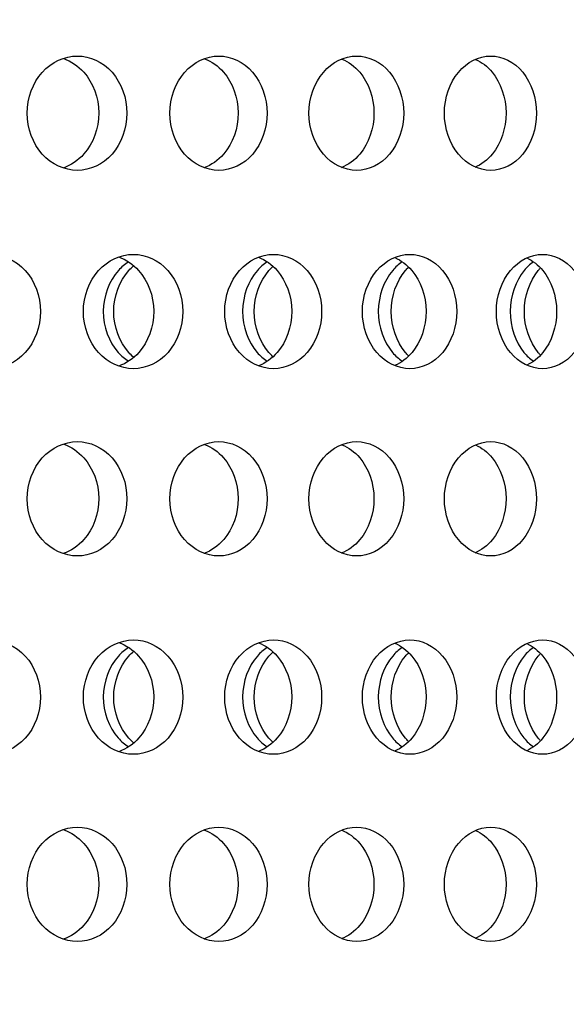
# Model space of a CAD drawing. Units: millimetres. Extents: x 0 to 291, y 0 to 204.
# Drawn here: x 183 to 185, y 150 to 154 of the extents above; entities that cross this region are included whole.
import ezdxf
from ezdxf import colors
from ezdxf.entities.mleader import LeaderData, LeaderLine
from ezdxf.enums import TextEntityAlignment as Align
from ezdxf.math import Vec2, Vec3

# ---------------------------------------------------------------- set-up
doc = ezdxf.new("R2010")
doc.units = ezdxf.units.MM
for name, color, linetype in [('C-23MX-CHAPA_CUB', 7, 'Continuous'), ('DIBUJO', 7, 'Continuous'), ('Predeterminado', 7, 'Continuous')]:
    doc.layers.add(name, color=color, linetype=linetype)
doc.styles.add('SEACAD_Arial', font='arial.ttf')
doc.dimstyles.new('ISO', dxfattribs={"dimtxt": 3.125, "dimasz": 3.125, "dimexe": 1.5625, "dimexo": 0, "dimgap": 0.78125, "dimtad": 0, "dimlfac": 10, "dimtxsty": 'SEACAD_Arial', "dimblk1": '_SE_FILLED', "dimblk2": '_SE_FILLED', "dimsah": 1, "dimcen": 1.5625, "dimadec": 1, "dimazin": 0, "dimtfac": 0.5, "dimtmove": 1, "dimatfit": 3, "dimfxl": 1, "dimtolj": 1, "dimarcsym": 0})

# ---------------------------------------------------------------- blocks, each defined once
blk = doc.blocks.new('SE')
at = {"layer": 'C-23MX-CHAPA_CUB', "color": 7, "linetype": 'Continuous'}
for points, knots in [([(182.8796, 153.4964), (182.9348, 153.4964), (182.9889, 153.5215), (183.0681, 153.6112), (183.0921, 153.6761), (183.0921, 153.8068), (183.0684, 153.8715), (182.9882, 153.962), (182.9338, 153.9866), (182.8246, 153.9863), (182.7695, 153.9611), (182.6895, 153.8721), (182.6646, 153.8074), (182.6645, 153.6759), (182.6893, 153.611), (182.7697, 153.5217), (182.8244, 153.4964), (182.8796, 153.4964)], [0, 0, 0, 0, 0.125, 0.125, 0.25, 0.25, 0.375, 0.375, 0.5, 0.5, 0.625, 0.625, 0.75, 0.75, 0.875, 0.875, 1, 1, 1, 1]), ([(182.8212, 153.9754), (182.8532, 153.9641), (182.883, 153.9443), (182.9468, 153.8728), (182.9713, 153.8081), (182.9717, 153.6766), (182.9476, 153.6115), (182.883, 153.5383), (182.8521, 153.5178), (182.8188, 153.5065)], [0.5489214, 0.5489214, 0.5489214, 0.5489214, 0.625, 0.625, 0.75, 0.75, 0.875, 0.875, 0.953799, 0.953799, 0.953799, 0.953799]), ([(183.4858, 153.4964), (183.5397, 153.4964), (183.5924, 153.5215), (183.6697, 153.6112), (183.693, 153.6761), (183.693, 153.8068), (183.6699, 153.8715), (183.5917, 153.962), (183.5386, 153.9866), (183.4322, 153.9863), (183.3784, 153.9611), (183.3003, 153.8721), (183.276, 153.8074), (183.2759, 153.6759), (183.3001, 153.611), (183.3785, 153.5217), (183.4319, 153.4964), (183.4858, 153.4964)], [0, 0, 0, 0, 0.125, 0.125, 0.25, 0.25, 0.375, 0.375, 0.5, 0.5, 0.625, 0.625, 0.75, 0.75, 0.875, 0.875, 1, 1, 1, 1]), ([(183.425, 153.9745), (183.4552, 153.963), (183.4833, 153.9435), (183.5449, 153.8728), (183.5687, 153.8081), (183.5691, 153.6766), (183.5457, 153.6115), (183.4831, 153.5389), (183.4538, 153.5187), (183.4221, 153.5072)], [0.5510616, 0.5510616, 0.5510616, 0.5510616, 0.625, 0.625, 0.75, 0.75, 0.875, 0.875, 0.9521458, 0.9521458, 0.9521458, 0.9521458]), ([(184.0767, 153.4964), (184.1291, 153.4964), (184.1804, 153.5215), (184.2556, 153.6112), (184.2784, 153.6761), (184.2783, 153.8068), (184.2559, 153.8715), (184.1798, 153.962), (184.1281, 153.9866), (184.0244, 153.9863), (183.972, 153.9611), (183.8959, 153.8721), (183.8723, 153.8074), (183.8722, 153.6759), (183.8958, 153.611), (183.9722, 153.5217), (184.0242, 153.4964), (184.0767, 153.4964)], [0, 0, 0, 0, 0.125, 0.125, 0.25, 0.25, 0.375, 0.375, 0.5, 0.5, 0.625, 0.625, 0.75, 0.75, 0.875, 0.875, 1, 1, 1, 1]), ([(184.0135, 153.9734), (184.0419, 153.9618), (184.0683, 153.9427), (184.1275, 153.8728), (184.1507, 153.8081), (184.1511, 153.6766), (184.1283, 153.6115), (184.0679, 153.5395), (184.0401, 153.5196), (184.0101, 153.508)], [0.55332, 0.55332, 0.55332, 0.55332, 0.625, 0.625, 0.75, 0.75, 0.875, 0.875, 0.9504028, 0.9504028, 0.9504028, 0.9504028]), ([(184.6514, 153.4964), (184.7024, 153.4964), (184.7522, 153.5215), (184.8253, 153.6112), (184.8473, 153.6761), (184.8473, 153.8068), (184.8255, 153.8715), (184.7516, 153.962), (184.7014, 153.9866), (184.6006, 153.9863), (184.5497, 153.9611), (184.4757, 153.8721), (184.4527, 153.8074), (184.4526, 153.6759), (184.4756, 153.611), (184.5499, 153.5217), (184.6004, 153.4964), (184.6514, 153.4964)], [0, 0, 0, 0, 0.125, 0.125, 0.25, 0.25, 0.375, 0.375, 0.5, 0.5, 0.625, 0.625, 0.75, 0.75, 0.875, 0.875, 1, 1, 1, 1]), ([(184.586, 153.9722), (184.6125, 153.9605), (184.6372, 153.9419), (184.694, 153.8728), (184.7165, 153.8081), (184.7169, 153.6766), (184.6948, 153.6115), (184.6369, 153.5404), (184.6109, 153.5209), (184.5828, 153.5092)], [0.5557125, 0.5557125, 0.5557125, 0.5557125, 0.625, 0.625, 0.75, 0.75, 0.875, 0.875, 0.9479446, 0.9479446, 0.9479446, 0.9479446]), ([(182.5049, 152.6464), (182.5611, 152.6464), (182.6161, 152.6712), (182.6973, 152.7608), (182.7219, 152.8259), (182.7219, 152.957), (182.6975, 153.0219), (182.6155, 153.1122), (182.56, 153.1366), (182.4489, 153.1363), (182.3928, 153.1112), (182.311, 153.0225), (182.2854, 152.9576), (182.2853, 152.8258), (182.3108, 152.7606), (182.393, 152.6714), (182.4488, 152.6464), (182.5049, 152.6464)], [0, 0, 0, 0, 0.125, 0.125, 0.25, 0.25, 0.375, 0.375, 0.5, 0.5, 0.625, 0.625, 0.75, 0.75, 0.875, 0.875, 1, 1, 1, 1]), ([(183.12, 152.6464), (183.1749, 152.6464), (183.2286, 152.6712), (183.3078, 152.7608), (183.3319, 152.8259), (183.3319, 152.957), (183.3081, 153.0219), (183.228, 153.1122), (183.1738, 153.1366), (183.0653, 153.1363), (183.0105, 153.1112), (182.9306, 153.0225), (182.9055, 152.9576), (182.9054, 152.8258), (182.9304, 152.7606), (183.0107, 152.6714), (183.0652, 152.6464), (183.12, 152.6464)], [0, 0, 0, 0, 0.125, 0.125, 0.25, 0.25, 0.375, 0.375, 0.5, 0.5, 0.625, 0.625, 0.75, 0.75, 0.875, 0.875, 1, 1, 1, 1]), ([(183.0982, 153.104), (183.0829, 153.094), (183.0686, 153.0818), (183.0161, 153.0233), (182.9913, 152.9584), (182.9908, 152.8265), (183.0152, 152.7612), (183.0682, 152.7014), (183.083, 152.6887), (183.0988, 152.6784)], [0.5849387, 0.5849387, 0.5849387, 0.5849387, 0.625, 0.625, 0.75, 0.75, 0.875, 0.875, 0.916489, 0.916489, 0.916489, 0.916489]), ([(183.0578, 153.1252), (183.0893, 153.1139), (183.1186, 153.0943), (183.1821, 153.0233), (183.2067, 152.9584), (183.2072, 152.8265), (183.183, 152.7612), (183.1192, 152.689), (183.0896, 152.669), (183.0578, 152.6576)], [0.5496702, 0.5496702, 0.5496702, 0.5496702, 0.625, 0.625, 0.75, 0.75, 0.875, 0.875, 0.9512448, 0.9512448, 0.9512448, 0.9512448]), ([(183.7203, 152.6464), (183.7738, 152.6464), (183.8261, 152.6712), (183.9033, 152.7608), (183.9267, 152.8259), (183.9267, 152.957), (183.9035, 153.0219), (183.8255, 153.1122), (183.7727, 153.1366), (183.667, 153.1363), (183.6135, 153.1112), (183.5355, 153.0225), (183.5111, 152.9576), (183.511, 152.8258), (183.5353, 152.7606), (183.6136, 152.6714), (183.6668, 152.6464), (183.7203, 152.6464)], [0, 0, 0, 0, 0.125, 0.125, 0.25, 0.25, 0.375, 0.375, 0.5, 0.5, 0.625, 0.625, 0.75, 0.75, 0.875, 0.875, 1, 1, 1, 1]), ([(183.6925, 153.104), (183.6776, 153.094), (183.6637, 153.0818), (183.6125, 153.0233), (183.5882, 152.9584), (183.5878, 152.8265), (183.6116, 152.7612), (183.6632, 152.7014), (183.6776, 152.6887), (183.6931, 152.6784)], [0.5849387, 0.5849387, 0.5849387, 0.5849387, 0.625, 0.625, 0.75, 0.75, 0.875, 0.875, 0.916489, 0.916489, 0.916489, 0.916489]), ([(183.6565, 153.1239), (183.6858, 153.1125), (183.7132, 153.0933), (183.7743, 153.0233), (183.7982, 152.9584), (183.7987, 152.8265), (183.7751, 152.7612), (183.7138, 152.69), (183.6862, 152.6704), (183.6564, 152.6588)], [0.5524322, 0.5524322, 0.5524322, 0.5524322, 0.625, 0.625, 0.75, 0.75, 0.875, 0.875, 0.9484801, 0.9484801, 0.9484801, 0.9484801]), ([(184.3049, 152.6464), (184.3569, 152.6464), (184.4078, 152.6712), (184.4829, 152.7608), (184.5057, 152.8259), (184.5057, 152.957), (184.4831, 153.0219), (184.4072, 153.1122), (184.3559, 153.1366), (184.253, 153.1363), (184.2009, 153.1112), (184.1251, 153.0225), (184.1013, 152.9576), (184.1012, 152.8258), (184.1249, 152.7606), (184.2011, 152.6714), (184.2528, 152.6464), (184.3049, 152.6464)], [0, 0, 0, 0, 0.125, 0.125, 0.25, 0.25, 0.375, 0.375, 0.5, 0.5, 0.625, 0.625, 0.75, 0.75, 0.875, 0.875, 1, 1, 1, 1]), ([(184.2711, 153.104), (184.2566, 153.094), (184.2431, 153.0818), (184.1933, 153.0233), (184.1697, 152.9584), (184.1693, 152.8265), (184.1924, 152.7612), (184.2427, 152.7014), (184.2567, 152.6887), (184.2717, 152.6784)], [0.5849387, 0.5849387, 0.5849387, 0.5849387, 0.625, 0.625, 0.75, 0.75, 0.875, 0.875, 0.916489, 0.916489, 0.916489, 0.916489]), ([(184.2396, 153.1225), (184.2668, 153.1109), (184.2922, 153.0923), (184.3507, 153.0233), (184.374, 152.9584), (184.3744, 152.8265), (184.3515, 152.7612), (184.2928, 152.691), (184.2672, 152.672), (184.2395, 152.6603)], [0.5553532, 0.5553532, 0.5553532, 0.5553532, 0.625, 0.625, 0.75, 0.75, 0.875, 0.875, 0.9455593, 0.9455593, 0.9455593, 0.9455593]), ([(184.8731, 152.6464), (184.9236, 152.6464), (184.973, 152.6712), (185.0459, 152.7608), (185.068, 152.8259), (185.068, 152.957), (185.0461, 153.0219), (184.9725, 153.1122), (184.9226, 153.1366), (184.8227, 153.1363), (184.7722, 153.1112), (184.6984, 153.0225), (184.6753, 152.9576), (184.6752, 152.8258), (184.6983, 152.7606), (184.7723, 152.6714), (184.8225, 152.6464), (184.8731, 152.6464)], [0, 0, 0, 0, 0.125, 0.125, 0.25, 0.25, 0.375, 0.375, 0.5, 0.5, 0.625, 0.625, 0.75, 0.75, 0.875, 0.875, 1, 1, 1, 1]), ([(184.8335, 153.104), (184.8194, 153.094), (184.8063, 153.0818), (184.7579, 153.0233), (184.735, 152.9584), (184.7346, 152.8265), (184.7571, 152.7612), (184.8058, 152.7014), (184.8194, 152.6887), (184.834, 152.6784)], [0.5849387, 0.5849387, 0.5849387, 0.5849387, 0.625, 0.625, 0.75, 0.75, 0.875, 0.875, 0.916489, 0.916489, 0.916489, 0.916489]), ([(184.8063, 153.1209), (184.8315, 153.1092), (184.8548, 153.0912), (184.9107, 153.0233), (184.9333, 152.9584), (184.9337, 152.8265), (184.9115, 152.7612), (184.8554, 152.6921), (184.8318, 152.6737), (184.8063, 152.6618)], [0.558454, 0.558454, 0.558454, 0.558454, 0.625, 0.625, 0.75, 0.75, 0.875, 0.875, 0.9424624, 0.9424624, 0.9424624, 0.9424624]), ([(183.1201, 152.696), (183.113, 152.7022), (183.1063, 152.7089), (183.06, 152.7608), (183.0356, 152.8259), (183.0356, 152.957), (183.0598, 153.0219), (183.1067, 153.0745), (183.1137, 153.0813), (183.121, 153.0876)], [0.104929, 0.104929, 0.104929, 0.104929, 0.125, 0.125, 0.25, 0.25, 0.375, 0.375, 0.3955058, 0.3955058, 0.3955058, 0.3955058]), ([(183.7167, 152.6993), (183.7111, 152.7045), (183.7057, 152.7101), (183.6617, 152.7608), (183.6379, 152.8259), (183.6379, 152.957), (183.6615, 153.0219), (183.7061, 153.0732), (183.7117, 153.0789), (183.7174, 153.0842)], [0.1084326, 0.1084326, 0.1084326, 0.1084326, 0.125, 0.125, 0.25, 0.25, 0.375, 0.375, 0.3918698, 0.3918698, 0.3918698, 0.3918698]), ([(184.2978, 152.7028), (184.2937, 152.707), (184.2896, 152.7114), (184.2479, 152.7608), (184.2247, 152.8259), (184.2247, 152.957), (184.2477, 153.0219), (184.2899, 153.0718), (184.294, 153.0763), (184.2983, 153.0805)], [0.1121034, 0.1121034, 0.1121034, 0.1121034, 0.125, 0.125, 0.25, 0.25, 0.375, 0.375, 0.3880475, 0.3880475, 0.3880475, 0.3880475]), ([(184.8628, 152.7065), (184.8599, 152.7096), (184.8572, 152.7128), (184.8177, 152.7608), (184.7953, 152.8259), (184.7953, 152.957), (184.8176, 153.0219), (184.8574, 153.0703), (184.8601, 153.0735), (184.8629, 153.0765)], [0.1158588, 0.1158588, 0.1158588, 0.1158588, 0.125, 0.125, 0.25, 0.25, 0.375, 0.375, 0.3840188, 0.3840188, 0.3840188, 0.3840188]), ([(182.8796, 151.8438), (182.9348, 151.8438), (182.9889, 151.8689), (183.0681, 151.9586), (183.0921, 152.0235), (183.0921, 152.1541), (183.0684, 152.2189), (182.9882, 152.3094), (182.9338, 152.3339), (182.8246, 152.3337), (182.7695, 152.3084), (182.6895, 152.2194), (182.6646, 152.1548), (182.6645, 152.0233), (182.6893, 151.9584), (182.7697, 151.869), (182.8244, 151.8438), (182.8796, 151.8438)], [0, 0, 0, 0, 0.125, 0.125, 0.25, 0.25, 0.375, 0.375, 0.5, 0.5, 0.625, 0.625, 0.75, 0.75, 0.875, 0.875, 1, 1, 1, 1]), ([(182.8212, 152.3228), (182.8532, 152.3115), (182.883, 152.2916), (182.9468, 152.2202), (182.9713, 152.1555), (182.9717, 152.024), (182.9476, 151.9589), (182.883, 151.8857), (182.8521, 151.8652), (182.8188, 151.8539)], [0.5489214, 0.5489214, 0.5489214, 0.5489214, 0.625, 0.625, 0.75, 0.75, 0.875, 0.875, 0.953799, 0.953799, 0.953799, 0.953799]), ([(183.4858, 151.8438), (183.5397, 151.8438), (183.5924, 151.8689), (183.6697, 151.9586), (183.693, 152.0235), (183.693, 152.1541), (183.6699, 152.2189), (183.5917, 152.3094), (183.5386, 152.3339), (183.4322, 152.3337), (183.3784, 152.3084), (183.3003, 152.2194), (183.276, 152.1548), (183.2759, 152.0233), (183.3001, 151.9584), (183.3785, 151.869), (183.4319, 151.8438), (183.4858, 151.8438)], [0, 0, 0, 0, 0.125, 0.125, 0.25, 0.25, 0.375, 0.375, 0.5, 0.5, 0.625, 0.625, 0.75, 0.75, 0.875, 0.875, 1, 1, 1, 1]), ([(183.425, 152.3218), (183.4552, 152.3104), (183.4833, 152.2909), (183.5449, 152.2202), (183.5687, 152.1555), (183.5691, 152.024), (183.5457, 151.9589), (183.4831, 151.8863), (183.4538, 151.866), (183.4221, 151.8546)], [0.5510616, 0.5510616, 0.5510616, 0.5510616, 0.625, 0.625, 0.75, 0.75, 0.875, 0.875, 0.9521458, 0.9521458, 0.9521458, 0.9521458]), ([(184.0767, 151.8438), (184.1291, 151.8438), (184.1804, 151.8689), (184.2556, 151.9586), (184.2784, 152.0235), (184.2783, 152.1541), (184.2559, 152.2189), (184.1798, 152.3094), (184.1281, 152.3339), (184.0244, 152.3337), (183.972, 152.3084), (183.8959, 152.2194), (183.8723, 152.1548), (183.8722, 152.0233), (183.8958, 151.9584), (183.9722, 151.869), (184.0242, 151.8438), (184.0767, 151.8438)], [0, 0, 0, 0, 0.125, 0.125, 0.25, 0.25, 0.375, 0.375, 0.5, 0.5, 0.625, 0.625, 0.75, 0.75, 0.875, 0.875, 1, 1, 1, 1]), ([(184.0135, 152.3208), (184.0419, 152.3092), (184.0683, 152.2901), (184.1275, 152.2202), (184.1507, 152.1555), (184.1511, 152.024), (184.1283, 151.9589), (184.0679, 151.8869), (184.0401, 151.8669), (184.0101, 151.8554)], [0.55332, 0.55332, 0.55332, 0.55332, 0.625, 0.625, 0.75, 0.75, 0.875, 0.875, 0.9504028, 0.9504028, 0.9504028, 0.9504028]), ([(184.6514, 151.8438), (184.7024, 151.8438), (184.7522, 151.8689), (184.8253, 151.9586), (184.8473, 152.0235), (184.8473, 152.1541), (184.8255, 152.2189), (184.7516, 152.3094), (184.7014, 152.3339), (184.6006, 152.3337), (184.5497, 152.3084), (184.4757, 152.2194), (184.4527, 152.1548), (184.4526, 152.0233), (184.4756, 151.9584), (184.5499, 151.869), (184.6004, 151.8438), (184.6514, 151.8438)], [0, 0, 0, 0, 0.125, 0.125, 0.25, 0.25, 0.375, 0.375, 0.5, 0.5, 0.625, 0.625, 0.75, 0.75, 0.875, 0.875, 1, 1, 1, 1]), ([(184.586, 152.3196), (184.6125, 152.3079), (184.6372, 152.2892), (184.694, 152.2202), (184.7165, 152.1555), (184.7169, 152.024), (184.6948, 151.9589), (184.6369, 151.8878), (184.6109, 151.8683), (184.5828, 151.8565)], [0.5557125, 0.5557125, 0.5557125, 0.5557125, 0.625, 0.625, 0.75, 0.75, 0.875, 0.875, 0.9479446, 0.9479446, 0.9479446, 0.9479446]), ([(182.5049, 150.9938), (182.5611, 150.9938), (182.6161, 151.0186), (182.6973, 151.1082), (182.7219, 151.1733), (182.7219, 151.3044), (182.6975, 151.3693), (182.6155, 151.4596), (182.56, 151.4839), (182.4489, 151.4837), (182.3928, 151.4586), (182.311, 151.3698), (182.2854, 151.305), (182.2853, 151.1731), (182.3108, 151.108), (182.393, 151.0188), (182.4488, 150.9938), (182.5049, 150.9938)], [0, 0, 0, 0, 0.125, 0.125, 0.25, 0.25, 0.375, 0.375, 0.5, 0.5, 0.625, 0.625, 0.75, 0.75, 0.875, 0.875, 1, 1, 1, 1]), ([(183.12, 150.9938), (183.1749, 150.9938), (183.2286, 151.0186), (183.3078, 151.1082), (183.3319, 151.1733), (183.3319, 151.3044), (183.3081, 151.3693), (183.228, 151.4596), (183.1738, 151.4839), (183.0653, 151.4837), (183.0105, 151.4586), (182.9306, 151.3698), (182.9055, 151.305), (182.9054, 151.1731), (182.9304, 151.108), (183.0107, 151.0188), (183.0652, 150.9938), (183.12, 150.9938)], [0, 0, 0, 0, 0.125, 0.125, 0.25, 0.25, 0.375, 0.375, 0.5, 0.5, 0.625, 0.625, 0.75, 0.75, 0.875, 0.875, 1, 1, 1, 1]), ([(183.0578, 151.4726), (183.0893, 151.4613), (183.1186, 151.4417), (183.1821, 151.3706), (183.2067, 151.3057), (183.2072, 151.1739), (183.183, 151.1085), (183.1192, 151.0363), (183.0896, 151.0164), (183.0578, 151.0049)], [0.5496702, 0.5496702, 0.5496702, 0.5496702, 0.625, 0.625, 0.75, 0.75, 0.875, 0.875, 0.9512448, 0.9512448, 0.9512448, 0.9512448]), ([(183.7203, 150.9938), (183.7738, 150.9938), (183.8261, 151.0186), (183.9033, 151.1082), (183.9267, 151.1733), (183.9267, 151.3044), (183.9035, 151.3693), (183.8255, 151.4596), (183.7727, 151.4839), (183.667, 151.4837), (183.6135, 151.4586), (183.5355, 151.3698), (183.5111, 151.305), (183.511, 151.1731), (183.5353, 151.108), (183.6136, 151.0188), (183.6668, 150.9938), (183.7203, 150.9938)], [0, 0, 0, 0, 0.125, 0.125, 0.25, 0.25, 0.375, 0.375, 0.5, 0.5, 0.625, 0.625, 0.75, 0.75, 0.875, 0.875, 1, 1, 1, 1]), ([(183.6565, 151.4713), (183.6858, 151.4598), (183.7132, 151.4407), (183.7743, 151.3706), (183.7982, 151.3057), (183.7987, 151.1739), (183.7751, 151.1085), (183.7138, 151.0373), (183.6862, 151.0178), (183.6564, 151.0062)], [0.5524322, 0.5524322, 0.5524322, 0.5524322, 0.625, 0.625, 0.75, 0.75, 0.875, 0.875, 0.9484801, 0.9484801, 0.9484801, 0.9484801]), ([(184.3049, 150.9938), (184.3569, 150.9938), (184.4078, 151.0186), (184.4829, 151.1082), (184.5057, 151.1733), (184.5057, 151.3044), (184.4831, 151.3693), (184.4072, 151.4596), (184.3559, 151.4839), (184.253, 151.4837), (184.2009, 151.4586), (184.1251, 151.3698), (184.1013, 151.305), (184.1012, 151.1731), (184.1249, 151.108), (184.2011, 151.0188), (184.2528, 150.9938), (184.3049, 150.9938)], [0, 0, 0, 0, 0.125, 0.125, 0.25, 0.25, 0.375, 0.375, 0.5, 0.5, 0.625, 0.625, 0.75, 0.75, 0.875, 0.875, 1, 1, 1, 1]), ([(184.2396, 151.4699), (184.2668, 151.4583), (184.2922, 151.4396), (184.3507, 151.3706), (184.374, 151.3057), (184.3744, 151.1739), (184.3515, 151.1085), (184.2928, 151.0384), (184.2672, 151.0194), (184.2395, 151.0076)], [0.5553532, 0.5553532, 0.5553532, 0.5553532, 0.625, 0.625, 0.75, 0.75, 0.875, 0.875, 0.9455593, 0.9455593, 0.9455593, 0.9455593]), ([(184.8731, 150.9938), (184.9236, 150.9938), (184.973, 151.0186), (185.0459, 151.1082), (185.068, 151.1733), (185.068, 151.3044), (185.0461, 151.3693), (184.9725, 151.4596), (184.9226, 151.4839), (184.8227, 151.4837), (184.7722, 151.4586), (184.6984, 151.3698), (184.6753, 151.305), (184.6752, 151.1731), (184.6983, 151.108), (184.7723, 151.0188), (184.8225, 150.9938), (184.8731, 150.9938)], [0, 0, 0, 0, 0.125, 0.125, 0.25, 0.25, 0.375, 0.375, 0.5, 0.5, 0.625, 0.625, 0.75, 0.75, 0.875, 0.875, 1, 1, 1, 1]), ([(184.8063, 151.4683), (184.8315, 151.4566), (184.8548, 151.4385), (184.9107, 151.3706), (184.9333, 151.3057), (184.9337, 151.1739), (184.9115, 151.1085), (184.8554, 151.0395), (184.8318, 151.0211), (184.8063, 151.0092)], [0.558454, 0.558454, 0.558454, 0.558454, 0.625, 0.625, 0.75, 0.75, 0.875, 0.875, 0.9424624, 0.9424624, 0.9424624, 0.9424624]), ([(183.0982, 151.4514), (183.0829, 151.4414), (183.0686, 151.4292), (183.0161, 151.3706), (182.9913, 151.3057), (182.9908, 151.1739), (183.0152, 151.1085), (183.0682, 151.0488), (183.083, 151.0361), (183.0988, 151.0258)], [0.5849387, 0.5849387, 0.5849387, 0.5849387, 0.625, 0.625, 0.75, 0.75, 0.875, 0.875, 0.916489, 0.916489, 0.916489, 0.916489]), ([(183.1201, 151.0434), (183.113, 151.0495), (183.1063, 151.0562), (183.06, 151.1082), (183.0356, 151.1733), (183.0356, 151.3044), (183.0598, 151.3693), (183.1067, 151.4219), (183.1137, 151.4287), (183.121, 151.435)], [0.104929, 0.104929, 0.104929, 0.104929, 0.125, 0.125, 0.25, 0.25, 0.375, 0.375, 0.3955058, 0.3955058, 0.3955058, 0.3955058]), ([(183.6925, 151.4514), (183.6776, 151.4414), (183.6637, 151.4292), (183.6125, 151.3706), (183.5882, 151.3057), (183.5878, 151.1739), (183.6116, 151.1085), (183.6632, 151.0488), (183.6776, 151.0361), (183.6931, 151.0258)], [0.5849387, 0.5849387, 0.5849387, 0.5849387, 0.625, 0.625, 0.75, 0.75, 0.875, 0.875, 0.916489, 0.916489, 0.916489, 0.916489]), ([(183.7167, 151.0467), (183.7111, 151.0519), (183.7057, 151.0575), (183.6617, 151.1082), (183.6379, 151.1733), (183.6379, 151.3044), (183.6615, 151.3693), (183.7061, 151.4205), (183.7117, 151.4263), (183.7174, 151.4316)], [0.1084326, 0.1084326, 0.1084326, 0.1084326, 0.125, 0.125, 0.25, 0.25, 0.375, 0.375, 0.3918698, 0.3918698, 0.3918698, 0.3918698]), ([(184.2711, 151.4514), (184.2566, 151.4414), (184.2431, 151.4292), (184.1933, 151.3706), (184.1697, 151.3057), (184.1693, 151.1739), (184.1924, 151.1085), (184.2427, 151.0488), (184.2567, 151.0361), (184.2717, 151.0258)], [0.5849387, 0.5849387, 0.5849387, 0.5849387, 0.625, 0.625, 0.75, 0.75, 0.875, 0.875, 0.916489, 0.916489, 0.916489, 0.916489]), ([(184.2978, 151.0502), (184.2937, 151.0544), (184.2896, 151.0588), (184.2479, 151.1082), (184.2247, 151.1733), (184.2247, 151.3044), (184.2477, 151.3693), (184.2899, 151.4192), (184.294, 151.4236), (184.2983, 151.4279)], [0.1121034, 0.1121034, 0.1121034, 0.1121034, 0.125, 0.125, 0.25, 0.25, 0.375, 0.375, 0.3880475, 0.3880475, 0.3880475, 0.3880475]), ([(184.8335, 151.4514), (184.8194, 151.4414), (184.8063, 151.4292), (184.7579, 151.3706), (184.735, 151.3057), (184.7346, 151.1739), (184.7571, 151.1085), (184.8058, 151.0488), (184.8194, 151.0361), (184.834, 151.0258)], [0.5849387, 0.5849387, 0.5849387, 0.5849387, 0.625, 0.625, 0.75, 0.75, 0.875, 0.875, 0.916489, 0.916489, 0.916489, 0.916489]), ([(184.8628, 151.0539), (184.8599, 151.057), (184.8572, 151.0601), (184.8177, 151.1082), (184.7953, 151.1733), (184.7953, 151.3044), (184.8176, 151.3693), (184.8574, 151.4177), (184.8601, 151.4209), (184.8629, 151.4239)], [0.1158588, 0.1158588, 0.1158588, 0.1158588, 0.125, 0.125, 0.25, 0.25, 0.375, 0.375, 0.3840188, 0.3840188, 0.3840188, 0.3840188]), ([(182.8796, 150.1912), (182.9348, 150.1912), (182.9889, 150.2162), (183.0681, 150.3059), (183.0921, 150.3709), (183.0921, 150.5015), (183.0684, 150.5663), (182.9882, 150.6567), (182.9338, 150.6813), (182.8246, 150.6811), (182.7695, 150.6558), (182.6895, 150.5668), (182.6646, 150.5022), (182.6645, 150.3707), (182.6893, 150.3058), (182.7697, 150.2164), (182.8244, 150.1912), (182.8796, 150.1912)], [0, 0, 0, 0, 0.125, 0.125, 0.25, 0.25, 0.375, 0.375, 0.5, 0.5, 0.625, 0.625, 0.75, 0.75, 0.875, 0.875, 1, 1, 1, 1]), ([(182.8212, 150.6702), (182.8532, 150.6588), (182.883, 150.639), (182.9468, 150.5675), (182.9713, 150.5028), (182.9717, 150.3713), (182.9476, 150.3062), (182.883, 150.233), (182.8521, 150.2125), (182.8188, 150.2012)], [0.5489214, 0.5489214, 0.5489214, 0.5489214, 0.625, 0.625, 0.75, 0.75, 0.875, 0.875, 0.953799, 0.953799, 0.953799, 0.953799]), ([(183.4858, 150.1912), (183.5397, 150.1912), (183.5924, 150.2162), (183.6697, 150.3059), (183.693, 150.3709), (183.693, 150.5015), (183.6699, 150.5663), (183.5917, 150.6567), (183.5386, 150.6813), (183.4322, 150.6811), (183.3784, 150.6558), (183.3003, 150.5668), (183.276, 150.5022), (183.2759, 150.3707), (183.3001, 150.3058), (183.3785, 150.2164), (183.4319, 150.1912), (183.4858, 150.1912)], [0, 0, 0, 0, 0.125, 0.125, 0.25, 0.25, 0.375, 0.375, 0.5, 0.5, 0.625, 0.625, 0.75, 0.75, 0.875, 0.875, 1, 1, 1, 1]), ([(183.425, 150.6692), (183.4552, 150.6577), (183.4833, 150.6382), (183.5449, 150.5675), (183.5687, 150.5028), (183.5691, 150.3713), (183.5457, 150.3062), (183.4831, 150.2336), (183.4538, 150.2134), (183.4221, 150.202)], [0.5510616, 0.5510616, 0.5510616, 0.5510616, 0.625, 0.625, 0.75, 0.75, 0.875, 0.875, 0.9521458, 0.9521458, 0.9521458, 0.9521458]), ([(184.0767, 150.1912), (184.1291, 150.1912), (184.1804, 150.2162), (184.2556, 150.3059), (184.2784, 150.3709), (184.2783, 150.5015), (184.2559, 150.5663), (184.1798, 150.6567), (184.1281, 150.6813), (184.0244, 150.6811), (183.972, 150.6558), (183.8959, 150.5668), (183.8723, 150.5022), (183.8722, 150.3707), (183.8958, 150.3058), (183.9722, 150.2164), (184.0242, 150.1912), (184.0767, 150.1912)], [0, 0, 0, 0, 0.125, 0.125, 0.25, 0.25, 0.375, 0.375, 0.5, 0.5, 0.625, 0.625, 0.75, 0.75, 0.875, 0.875, 1, 1, 1, 1]), ([(184.0135, 150.6681), (184.0419, 150.6565), (184.0683, 150.6374), (184.1275, 150.5675), (184.1507, 150.5028), (184.1511, 150.3713), (184.1283, 150.3062), (184.0679, 150.2342), (184.0401, 150.2143), (184.0101, 150.2028)], [0.55332, 0.55332, 0.55332, 0.55332, 0.625, 0.625, 0.75, 0.75, 0.875, 0.875, 0.9504028, 0.9504028, 0.9504028, 0.9504028]), ([(184.6514, 150.1912), (184.7024, 150.1912), (184.7522, 150.2162), (184.8253, 150.3059), (184.8473, 150.3709), (184.8473, 150.5015), (184.8255, 150.5663), (184.7516, 150.6567), (184.7014, 150.6813), (184.6006, 150.6811), (184.5497, 150.6558), (184.4757, 150.5668), (184.4527, 150.5022), (184.4526, 150.3707), (184.4756, 150.3058), (184.5499, 150.2164), (184.6004, 150.1912), (184.6514, 150.1912)], [0, 0, 0, 0, 0.125, 0.125, 0.25, 0.25, 0.375, 0.375, 0.5, 0.5, 0.625, 0.625, 0.75, 0.75, 0.875, 0.875, 1, 1, 1, 1]), ([(184.586, 150.6669), (184.6125, 150.6552), (184.6372, 150.6366), (184.694, 150.5675), (184.7165, 150.5028), (184.7169, 150.3713), (184.6948, 150.3062), (184.6369, 150.2351), (184.6109, 150.2156), (184.5828, 150.2039)], [0.5557125, 0.5557125, 0.5557125, 0.5557125, 0.625, 0.625, 0.75, 0.75, 0.875, 0.875, 0.9479446, 0.9479446, 0.9479446, 0.9479446])]:
    blk.add_open_spline(points, degree=3, knots=knots, dxfattribs=at)
blk = doc.blocks.new('DMBLK11')
at = {"layer": 'DIBUJO', "linetype": 'Continuous'}
for points in [[(172.1496, 179.4161), (169.0246, 178.8953), (172.1496, 178.3745)], [(189.9496, 179.4161), (189.9496, 178.3745), (193.0746, 178.8953)]]:
    blk.add_hatch(color=7, dxfattribs=at).paths.add_polyline_path(points)
at = {"layer": 'DIBUJO', "color": 7, "linetype": 'Continuous'}
for p, q in [((169.0246, 138.1546), (169.0246, 180.4578)), ((193.0746, 172.1046), (193.0746, 180.4578)), ((169.0246, 178.8953), (176.2874, 178.8953)), ((185.8118, 178.8953), (193.0746, 178.8953))]:
    blk.add_line(p, q, dxfattribs=at)
at = {"layer": 'DIBUJO', "color": 7, "linetype": 'Continuous', "style": 'SEACAD_Arial'}
blk.add_text('240', height=3.125, dxfattribs=at).set_placement((177.3811, 180.4578), align=Align.TOP_LEFT)
blk = doc.blocks.new('_SE_FILLED')
at = {"color": 0}
blk.add_line((0, 0), (-1, 0), dxfattribs=at)
blk.add_solid([(0, 0), (-1, -0.1665), (-1, 0.1665), (0, 0)], dxfattribs=at)
blk = doc.blocks.new('_Dot')
at = {"color": 0, "linetype": 'ByBlock', "lineweight": -2}
blk.add_line((-0.5, 0), (-1, 0), dxfattribs=at)
at = {"color": 0, "linetype": 'ByBlock', "const_width": 0.5}
blk.add_lwpolyline([(-0.25, 0, 1), (0.25, 0, 1)], format="xyb", close=True, dxfattribs=at)

msp = doc.modelspace()

# ---------------------------------------------------------------- block references
at = {"layer": 'DIBUJO'}
msp.add_blockref('SE', (0, 0), dxfattribs=at)

# ---------------------------------------------------------------- dimensions: what is measured, and where the dimension line sits
at = {"layer": 'DIBUJO', "color": 7, "linetype": 'Continuous'}
dim = msp.add_linear_dim(base=(193.0745949477, 178.8952941873), p1=(169.0245949477, 138.1545993366), p2=(193.0745949477, 172.1045993366), text='\\A1;<>\\Pfondo total', dimstyle='ISO', override={"dimdec": 0, "dimtmove": 0, "dimtolj": 0}, dxfattribs=at)
dim.commit()
dim.dimension.update_dxf_attribs({"geometry": 'DMBLK11', "text_midpoint": (181.0495945438, 178.8952941873), "dimtype": 160})

# ---------------------------------------------------------------- leaders
at = {"layer": 'Predeterminado', "color": 7, "linetype": 'Continuous'}
ml = msp.add_multileader_mtext('Standard', dxfattribs=at)
ml.set_content('{\\pxsm0.9;\\fArial TUR|b0||i0||c0|p34;\\W1.;Papelera modelo Barcelona, semicircular abatible, de chapa perforada en acero inoxidable de 1 mm de espesor.\\P}', color=256)
ml.set_leader_properties()
ml.set_arrow_properties(name='DOT')
ml.build(insert=Vec2(0, 0))
ml.multileader.update_dxf_attribs({"leader_type": 0, "dogleg_length": 0, "arrow_head_size": 2.5})
ctx = ml.context
ctx.base_point, ctx.char_height, ctx.arrow_head_size, ctx.landing_gap_size = Vec3(6.6394, 191.9173), 2.5, 2.5, 0.875
notes = []
notes.append((ctx, [(0, (0, 0, 0), (0, 0), (1, 0), 1, [])]))
ctx.mtext.insert = Vec3(7.5144, 192.7636)
for ctx, leaders in notes:
    for number, flags, end, landing, length, lines in leaders:
        leader = LeaderData()
        leader.index, (leader.has_last_leader_line, leader.has_dogleg_vector, leader.attachment_direction) = number, flags
        leader.last_leader_point, leader.dogleg_vector, leader.dogleg_length = Vec3(end), Vec3(landing), length
        for number, points, colour, breaks in lines:
            line = LeaderLine()
            line.index, line.vertices, line.color, line.breaks = number, Vec3.list(points), colors.encode_raw_color(colour), breaks
            leader.lines.append(line)
        ctx.leaders.append(leader)

doc.saveas('drawing.dxf')
